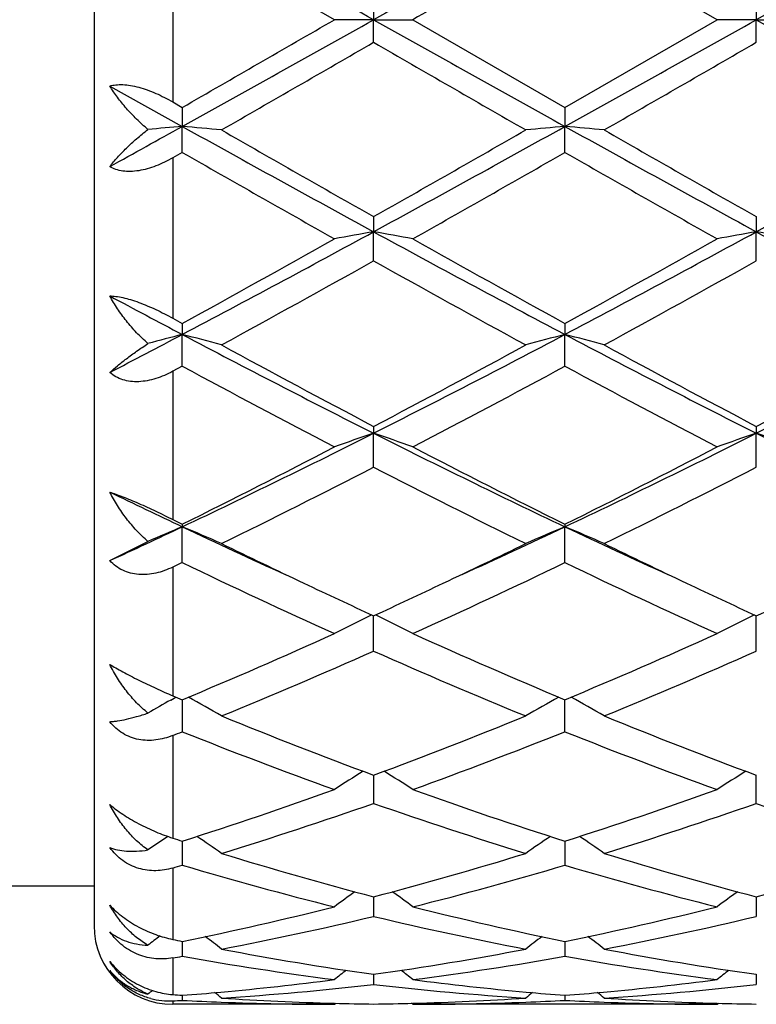
# Model space of a CAD drawing. Units: inches. Extents: x 7.8 to 14.3, y 5.79 to 9.17.
# Drawn here: x 11.53 to 11.72, y 5.84 to 6.09 of the extents above; entities that cross this region are included whole.
import ezdxf

# ---------------------------------------------------------------- set-up
doc = ezdxf.new("R2010")
doc.units = ezdxf.units.IN
doc.header["$LTSCALE"] = 1.21
doc.header["$MEASUREMENT"] = 0
doc.layers.get('0').update_dxf_attribs({"linetype": 'CONTINUOUS'})

msp = doc.modelspace()

# ---------------------------------------------------------------- linework, layer by layer
at = {"color": 7, "linetype": 'CONTINUOUS'}
for p, q in [((11.5473183383, 6.3228318604), (11.5473183383, 5.8628318604)), ((11.6083597279, 6.0928318604), (11.5697309601, 6.1151052258)), ((11.7055276006, 6.0928318604), (11.6668987965, 6.1151049067)), ((11.6183148493, 6.0985788094), (11.618314762, 6.0928318604)), ((11.7154827403, 6.0985786884), (11.7154826129, 6.0928318604)), ((11.618314762, 6.0928318604), (11.6083597279, 6.0928318604)), ((11.6183148493, 6.0870849114), (11.618314762, 6.0928318604)), ((11.618314762, 6.0928318604), (11.6282693241, 6.0928318604)), ((11.628269324, 6.0928318604), (11.6668987966, 6.0705588142)), ((11.6668987966, 6.0705588142), (11.7055276006, 6.0928318604)), ((11.7154826129, 6.0928318604), (11.7055276006, 6.0928318604)), ((11.7154827403, 6.0870850323), (11.7154826129, 6.0928318604)), ((11.7154826129, 6.0928318604), (11.7254369275, 6.0928318604)), ((11.5513182178, 6.0759835509), (11.5697310459, 6.0657364729)), ((11.5673183383, 6.0719461775), (11.5697309601, 6.070558495)), ((11.5697309601, 6.070558495), (11.5697310459, 6.0657364729)), ((11.6668987965, 6.0705588142), (11.666898924, 6.0657365223)), ((11.5697309601, 6.0591377789), (11.5697310459, 6.0657364729)), ((11.6668987965, 6.0591374615), (11.666898924, 6.0657365223)), ((11.5697309601, 6.0591377789), (11.5673183383, 6.0577581347)), ((11.6183148493, 6.0428191885), (11.618314762, 6.0389819642)), ((11.7154827403, 6.0428190698), (11.7154826129, 6.038981928)), ((11.6183148493, 6.0316134664), (11.618314762, 6.0389819642)), ((11.7154827403, 6.0316135837), (11.7154826129, 6.038981928)), ((11.5673183383, 6.0170340641), (11.5697309601, 6.0157079277)), ((11.5697309601, 6.0157079277), (11.5697310459, 6.0129043737)), ((11.6668987965, 6.0157082325), (11.666898924, 6.0129045195)), ((11.5697309601, 6.004859894), (11.5697310459, 6.0129043737)), ((11.6668987965, 6.0048595942), (11.666898924, 6.0129045195)), ((11.5697309601, 6.004859894), (11.5673183383, 6.003557469)), ((11.6183148493, 5.9895674117), (11.618314762, 5.9878323266)), ((11.6183148493, 5.9792117674), (11.618314762, 5.9878323266)), ((11.7154827403, 5.9895673015), (11.7154826129, 5.9878322561)), ((11.7154827403, 5.9792118751), (11.7154826129, 5.9878322561)), ((11.5673183383, 5.9659227687), (11.5697309601, 5.9647246764)), ((11.5697309601, 5.9647246764), (11.5697310459, 5.9640801724)), ((11.5697309601, 5.9549932908), (11.5697310459, 5.9640801724)), ((11.6668987965, 5.9647249515), (11.666898924, 5.9640804073)), ((11.6668987965, 5.9549930236), (11.666898924, 5.9640804073)), ((11.5513182178, 5.9554860879), (11.5610140645, 5.9603662935)), ((11.5697309601, 5.9549932908), (11.5673183383, 5.9538333941)), ((11.6183148493, 5.9325074542), (11.6183147663, 5.9414939473)), ((11.7154827403, 5.932507547), (11.7154826191, 5.941493851)), ((11.5668086901, 5.9200851484), (11.5676590657, 5.9205614379)), ((11.5673183383, 5.921175225), (11.5697309601, 5.9201652542)), ((11.5676590657, 5.9205614379), (11.5681420837, 5.9208309252)), ((11.5697310319, 5.920165496), (11.5697309601, 5.9120384886)), ((11.6668987965, 5.9120382678), (11.6668989033, 5.9201657277)), ((11.6183147856, 5.9010088507), (11.6183147913, 5.9003686302)), ((11.6183147913, 5.9003686302), (11.6183148493, 5.8938424768)), ((11.7154826559, 5.9003685651), (11.7154826475, 5.9010087731)), ((11.7154827403, 5.8938425495), (11.7154826559, 5.9003685651)), ((11.5697310134, 5.8842640149), (11.5697309601, 5.8781494215)), ((11.6668988758, 5.8842641915), (11.6668987965, 5.878149257)), ((11.5473183383, 5.8728318604), (11.4656136177, 5.8728318604)), ((11.6183148044, 5.8701424222), (11.6183148493, 5.8651556574)), ((11.715482675, 5.8701423728), (11.7154827403, 5.8651557075)), ((11.5697309883, 5.8581519548), (11.5697309601, 5.8550254281)), ((11.5697309944, 5.8588210302), (11.5697309883, 5.8581519548)), ((11.6668988385, 5.8581520317), (11.6668987965, 5.8550253291)), ((11.6668988476, 5.858821143), (11.6668988385, 5.8581520317)), ((11.6183148247, 5.8504428086), (11.6183148493, 5.8478854736)), ((11.7154827046, 5.8504427789), (11.7154827403, 5.8478854979)), ((11.5697309728, 5.8451121131), (11.5697309601, 5.8438260424)), ((11.6668988155, 5.8451121568), (11.6668987965, 5.8438260138)), ((11.6083597279, 5.8428318604), (11.5673183383, 5.8428318604)), ((11.6083597279, 5.8428318604), (11.6086957105, 5.8431095118)), ((11.6282693237, 5.8428318609), (11.6279333866, 5.8431094858)), ((11.7055276006, 5.8428318604), (11.6282693242, 5.8428318604)), ((11.7055276006, 5.8428318604), (11.7058635891, 5.8431095111))]:
    msp.add_line(p, q, dxfattribs=at)
at = {"color": 9, "linetype": 'CONTINUOUS'}
for p, q in [((11.5673183383, 6.1137175435), (11.5673183383, 6.0719461775)), ((11.5673183383, 6.0577581347), (11.5673183383, 6.0170340641)), ((11.5673183383, 6.003557469), (11.5673183383, 5.9659227687)), ((11.5673183383, 5.9538333941), (11.5673183383, 5.921175225)), ((11.5673183383, 5.9110792825), (11.5673183383, 5.8850352619)), ((11.5673183383, 5.8774390043), (11.5673183383, 5.8593150879)), ((11.5673183383, 5.8545994233), (11.5673183383, 5.84530442)), ((11.5673183383, 5.8437058115), (11.5673183383, 5.8428318604))]:
    msp.add_line(p, q, dxfattribs=at)
at = {"color": 7, "linetype": 'CONTINUOUS'}
for centre, radius, start, end in [((2.9404758752, -9.4099688324), 17.7663084816, 60.7616677493, 60.941068182), ((20.2832558542, -9.3870123359), 17.7399769017, 119.0585299797, 119.2381978777), ((20.4047028792, -9.4305010926), 17.7897840011, 119.05885377, 119.2380181998), ((22.431561445, -12.5993266809), 21.589532454, 119.9077926878, 120.0261303895), ((0.4293795323, 25.4359387053), 22.3411141313, 299.9105913027, 300.0249468248), ((-0.5385751372, 27.8337875414), 24.9090169606, 299.0846535403, 299.2126105285), ((23.7276552718, 27.7487665159), 24.8116027976, 240.787405966, 240.9158661766), ((-0.457854383, 27.8633058002), 24.942807965, 299.0847094541, 299.212492984), ((23.8620204189, 27.8154001969), 24.887915859, 240.7875310143, 240.9155970159), ((2.1932537107, 22.4100426862), 18.8486266869, 299.8671229321, 300.0026248268), ((19.4450001136, 19.6344297191), 15.6456880183, 239.9837555113, 240.1469982083), ((2.2885301475, 22.4130016487), 18.852134854, 299.8676310558, 300.0031064397), ((7.2438737975, 13.8544263227), 8.9093619587, 298.9125380785, 299.047899308), ((11.7393409402, 4.1250573631), 1.9480767242, 94.9947985313, 95.2522063581), ((11.4006619671, 4.1310790271), 1.9420308406, 84.7107559706, 85.0056287871), ((15.1172488847, 12.450212112), 7.3038628139, 240.9413710986, 241.3764590193), ((8.13014717, 12.4307082576), 7.281584866, 298.6226963587, 299.059118694), ((11.8359722591, 4.1311623871), 1.9419482169, 94.9947103075, 95.289592284), ((11.4978705524, 4.1315233985), 1.9415846618, 84.7107264032, 85.0056839967), ((15.2153054685, 12.4518018983), 7.3056840878, 240.9413342679, 241.3763138595), ((8.2284985343, 12.4285288232), 7.279104855, 298.6227368006, 299.0593069259), ((15.4343307832, 12.7816207241), 7.7442510127, 240.1492221051, 240.4781998916), ((8.1895487021, 12.1023835146), 6.9623815692, 299.5030770147, 299.8690016391), ((15.5369235004, 12.7910020175), 7.7550875287, 240.1489625801, 240.4774775014), ((14.6003389407, 11.3509484632), 6.0981837501, 240.2003308029, 240.6177073659), ((8.3329837206, 11.8852514187), 6.712569819, 299.4005866954, 299.7797654886), ((14.6915170244, 11.3404820798), 6.0861249084, 240.200296986, 240.6184993498), ((9.5877125489, 9.7637889989), 4.2423499141, 297.8525826632, 298.5972903978), ((11.7913890545, 5.0424872554), 1.0114130785, 99.8530185673, 100.425913393), ((11.4452067899, 5.0423474578), 1.0115565773, 79.5736696725, 80.1464569068), ((13.6433774462, 9.7535233126), 4.2306850868, 241.4020333136, 242.1487987679), ((9.6840745005, 9.7653145032), 4.2440750913, 297.8525815456, 298.5969850737), ((11.888573455, 5.0423767259), 1.011524774, 99.8528711677, 100.4257011554), ((11.5423469237, 5.0421976745), 1.0117088587, 79.5736747918, 80.1463616504), ((13.7409272664, 9.7542308165), 4.2314891407, 241.4020780306, 242.1486994146), ((9.5866660596, 9.6251579778), 4.118334137, 298.784796511, 299.3998080815), ((13.7534878417, 9.8113364888), 4.3313563353, 240.6161018994, 241.2008722529), ((9.6796497554, 9.6327324868), 4.1269871829, 298.7850739773, 299.3987944246), ((9.6748639263, 9.5021271953), 3.9776207754, 298.6125824075, 299.2483642703), ((13.4775802098, 9.3498501663), 3.8036249127, 240.7373366367, 241.4022076536), ((9.771967171, 9.5021749951), 3.9776939649, 298.6130772509, 299.2488411536), ((13.2779454868, 9.2504484726), 3.6605584777, 241.8563285767, 242.1826780152), ((10.0742028911, 8.8476963436), 3.2050974984, 297.4428995531, 297.8144200547), ((11.7498920616, 5.3141018754), 0.7216529105, 104.4568320241, 105.1727209858), ((11.3900503318, 5.3159089971), 0.719783102, 74.7244440351, 75.5442779802), ((12.9528529251, 8.6334605641), 2.9631639981, 242.1750390752, 243.2321850819), ((10.2875421666, 8.626173109), 2.9549615539, 296.7662647118, 297.8263542284), ((11.8465863947, 5.3159305878), 0.7197640228, 104.4566689897, 105.2765184366), ((13.0506796316, 8.6347130811), 2.9645790899, 242.1750761559, 243.2317189873), ((11.48726148, 5.3160692595), 0.719617253, 74.7243615715, 75.5444316532), ((10.3844196898, 8.6267181047), 2.9555789665, 296.7665312201, 297.8263974065), ((13.0217989197, 8.6557571736), 3.0130276107, 241.4042958335, 242.2376512903), ((10.2777591563, 8.5383190921), 2.8797959466, 297.7428260675, 298.6147436975), ((13.1197271917, 8.6571231811), 3.0145906605, 241.4040424989, 242.236957442), ((10.3770780168, 8.5342700527), 2.8752111742, 297.742449137, 298.6157527993), ((12.8591571953, 8.3880408895), 2.7096441968, 241.5842813121, 242.5089863904), ((10.3202286841, 8.4959940875), 2.8318318198, 297.5101788677, 298.394993796), ((12.9552340319, 8.3860220222), 2.7073496611, 241.5842598813, 242.509746387), ((10.6027121949, 8.0036274169), 2.2571837365, 295.3672241899, 296.7399855978), ((11.8066340801, 5.4317738542), 0.5870819281, 108.7096055935, 109.7385478294), ((11.4299577725, 5.4316927834), 0.5871707988, 70.2607072749, 71.2894502756), ((12.6312913816, 7.9982944033), 2.2512395238, 243.2586292112, 244.6350230245), ((10.699581929, 8.0042622485), 2.2578848762, 295.3671613639, 296.7394924447), ((11.9038193824, 5.4317137643), 0.5871443738, 108.7093398422, 109.7381683674), ((11.5270953674, 5.4316088576), 0.5872599282, 70.2607170326, 71.2892788249), ((12.7283655535, 7.998104786), 2.2510280975, 243.258587737, 244.6351062344), ((10.5915543099, 7.9368243438), 2.2013647261, 296.3817662566, 297.5096339143), ((12.6747321108, 7.9952314585), 2.2668667063, 242.5074019166, 243.602691129), ((10.6876415709, 7.9389796176), 2.2037754423, 296.3820382864, 297.5086697259), ((10.6311210278, 7.8979633741), 2.1578135623, 296.0780552202, 297.2257286794), ((12.5796193379, 7.8463989162), 2.1001176559, 242.7587336139, 243.9379473947), ((10.7282779175, 7.8979471574), 2.1578040795, 296.0785202795, 297.2261867397), ((12.4533813584, 7.8309899847), 2.0654757617, 244.1043283972, 244.6707556712), ((10.7564510825, 7.6825108989), 1.9011650271, 294.7143600216, 295.3267419159), ((11.7689045255, 5.4845058875), 0.5192894855, 112.5537516464, 113.5992074752), ((11.3709282203, 5.4853643075), 0.5183545532, 66.2510047735, 67.4476918734), ((12.3742767187, 7.6640163924), 1.8807118045, 244.6727462925, 245.5500450781), ((10.8639266775, 7.6605363808), 1.8768929907, 294.4502227537, 295.329287407), ((11.8657118051, 5.4853730732), 0.5183505314, 112.5536962673, 113.7503906953), ((11.4681439856, 5.4854745548), 0.5182345874, 66.2508838532, 67.447916597), ((12.4722485139, 7.6657326317), 1.8826067711, 244.6729727835, 245.5494299688), ((12.4020580027, 7.6419401414), 1.8723813214, 243.9463795135, 244.6574335484), ((10.8498926083, 7.6100520018), 1.8370046036, 295.3364781113, 296.0611669931), ((12.4998144855, 7.6431315124), 1.8737098992, 243.9462262515, 244.6568058493), ((12.3042076582, 7.4778617572), 1.6907348656, 244.2520710396, 245.6967927418), ((10.9111711401, 7.5234328048), 1.741013394, 294.3233345397, 295.7263494679), ((12.4010164021, 7.4771165315), 1.6899078768, 244.2520649436, 245.6974909666), ((12.338393777, 7.507942593), 1.7240289018, 244.6635018444, 245.3122898626), ((10.9077242162, 7.4876991422), 1.7016727583, 294.6821236564, 295.3395107896), ((12.435333997, 7.5074205336), 1.7234595554, 244.6629647425, 245.3119192532), ((11.0060094749, 7.4852990055), 1.6990253949, 294.681683046, 295.3400428403), ((11.8285295236, 5.5100062211), 0.4803787719, 116.0141887275, 117.2791017122), ((11.4080552562, 5.5099377721), 0.4804598994, 62.7199470768, 63.9845839192), ((11.9257156338, 5.5099619704), 0.4804264599, 116.0138328004, 117.2786160871), ((11.0060791539, 7.2694612722), 1.4622937812, 292.6721326582, 294.3226017923), ((12.2430478584, 7.2982514172), 1.4936761949, 245.6953983372, 247.3112097359), ((11.1028557647, 7.270381073), 1.463293092, 292.6723887093, 294.3217283125), ((11.0340624973, 7.2507341318), 1.4418988815, 292.2349727452, 293.9034402065), ((12.191418818, 7.2245708508), 1.4134624083, 246.0799771384, 247.7820283829), ((11.1312304119, 7.2507080306), 1.4418749246, 292.2353849934, 293.9038611073), ((11.7917552517, 5.5194403047), 0.4594749681, 119.3125232577, 120.1446280195), ((11.3478375047, 5.5196565445), 0.4592225498, 59.6772353983, 60.8803514901), ((11.8892557341, 5.5188720957), 0.4601335126, 119.122518721, 120.3232306183), ((11.4446166449, 5.5189746804), 0.4600076838, 59.6782568795, 60.879391217), ((12.0600195091, 7.0921328936), 1.2703856116, 247.7838983076, 249.6537036872), ((11.1864355784, 7.0669198562), 1.243329516, 290.3257453391, 292.2362600922), ((12.1572720278, 7.0923261), 1.2705962609, 247.7836830158, 249.653156067), ((11.0916654324, 7.1109678865), 1.2907278368, 291.6240787011, 291.7393296204), ((12.017091037, 7.0322508987), 1.2062366606, 248.2305596783, 250.1932747842), ((11.2102993818, 7.0566262305), 1.2323005436, 289.8268363007, 291.7480618932), ((12.1141260912, 7.0319190211), 1.2058794113, 248.2305744395, 250.1938689416), ((11.8526393768, 5.5196540369), 0.4498276445, 121.7889179692, 122.8916211853), ((11.3839320868, 5.5195801633), 0.4499209496, 57.1073295968, 58.2097405719), ((11.9500119179, 5.5193235618), 0.4502162898, 121.7889024875, 122.8906533296), ((11.2409864252, 6.9163839189), 1.0832102193, 287.6674008805, 289.8252397062), ((12.0012150465, 6.9328353136), 1.100576515, 250.1923241349, 252.3161417214), ((11.3380049862, 6.91683869), 1.0836886763, 287.6676266091, 289.8245114339), ((11.2643742634, 6.9059907981), 1.0722491145, 287.1014948815, 289.2743443989), ((11.9672961261, 6.8909058013), 1.0563726641, 250.7094872607, 252.9150171451), ((11.3615443909, 6.9059642011), 1.0722232011, 287.101827284, 289.2747020146), ((12.0644514337, 6.8908542773), 1.0563198069, 250.7092069037, 252.9148326324), ((11.8162136068, 5.5150268442), 0.4469971653, 124.0287404595, 124.8143927178), ((11.8855840102, 6.8765314053), 1.0413249446, 252.2036102695, 252.3429746442), ((11.3233544585, 5.5151655778), 0.4468229889, 54.9931300526, 55.9690828907), ((11.9133295206, 5.5151118085), 0.4468979457, 124.0328143749, 125.0085742777), ((11.4205747016, 5.5152414643), 0.4467311204, 54.9929872399, 55.9691991434), ((11.8630192741, 6.8021332436), 0.963580137, 252.8998521482, 255.2884236304), ((11.3738584513, 6.8012729379), 0.9626850481, 284.7103016408, 287.1011166887), ((11.9640312903, 6.8156035389), 0.9775851552, 252.916684504, 255.2710013505), ((11.4711227698, 6.8009220376), 0.9623212168, 284.7100530063, 287.1017554644), ((11.2892793158, 6.8261285721), 0.9885937457, 286.3346434979, 286.4804074496), ((11.840919165, 6.7942501722), 0.9553971046, 253.509959175, 255.9117257992), ((11.3954490206, 6.7952368151), 0.9564175703, 284.0890442698, 286.4882860425), ((11.9345551666, 6.7813451867), 0.9420206042, 253.4931449183, 255.9290207381), ((11.8755014161, 5.5091442456), 0.4470433813, 125.8660684084, 126.6963749063), ((11.3610611866, 5.5090694425), 0.447143068, 53.3025258169, 54.1325920959), ((11.9726829594, 5.5091186042), 0.4470721102, 125.8655606, 126.6958159539), ((11.395415989, 6.7162377913), 0.8749564074, 281.4917618097, 284.0859041805), ((11.8410779753, 6.715667689), 0.8743705699, 255.9135896857, 258.5095138794), ((11.4925344971, 6.716467013), 0.875190751, 281.4919382284, 284.085386547), ((11.4165749112, 6.7105909197), 0.8691718967, 280.8163747414, 283.421087525), ((11.8201909876, 6.7112329135), 0.869827971, 256.5800013182, 259.1827743227), ((11.5137452493, 6.7105633909), 0.8691445032, 280.8165932093, 283.4213526017), ((11.5673183383, 5.8628318604), 0.02, 180, 270), ((11.8360305596, 5.5030493968), 0.4488860259, 127.2883272143, 127.7824079636), ((11.3032934728, 5.5028554931), 0.4491241036, 52.0188417834, 52.6853485923), ((11.9334075052, 5.5027870624), 0.4492216668, 127.3165804573, 127.9829135152), ((11.4005157601, 5.5029263082), 0.4490351561, 52.0186954884, 52.6853744658), ((11.7394830101, 6.6943952602), 0.8526426968, 258.3508066929, 258.5162903204), ((11.4250229022, 6.6675146514), 0.8252752021, 279.9286575939, 280.0987481022), ((11.7106980854, 6.6451195915), 0.8025711911, 259.8838403351, 262.6740913741), ((11.7333286253, 6.6621729181), 0.8198374574, 259.1985113085, 261.9354585396), ((11.5044984397, 6.6549752849), 0.8125430462, 278.0521464868, 280.8136959593), ((11.5248976162, 6.651886197), 0.809414342, 277.3373819994, 280.1040866529), ((11.8088102821, 6.6512898145), 0.8088114734, 259.8947569397, 262.6634774255), ((11.8293596806, 6.6553132652), 0.8128862025, 259.1866487441, 261.9469663009), ((11.8916395601, 5.4978359332), 0.4512580474, 128.3992962796, 128.8847389628), ((11.3449142942, 5.4977566921), 0.4513669354, 51.1141452703, 51.5994332782), ((11.988820014, 5.4978131866), 0.4512836515, 128.3987511362, 128.8841694098), ((11.5093413074, 6.6191067944), 0.7763474043, 275.1886987106, 277.3276899731), ((11.5298531322, 6.6133367931), 0.7705460393, 273.7079903251, 276.5923164382), ((11.706483779, 6.6100938487), 0.7672909278, 263.4016013873, 266.2981954883), ((11.7276109029, 6.6220613965), 0.7793190949, 262.6764508619, 264.807359535), ((11.6065008261, 6.619197027), 0.7764379655, 275.1887525405, 277.3274521458), ((11.6270223852, 6.6133083268), 0.7705175807, 273.7080678134, 276.5924590557), ((11.8473792706, 5.4945259241), 0.4529123162, 129.0291614333, 129.2181797182), ((11.629021048, 6.6070908913), 0.7642812652, 265.3693008941, 265.5507369764), ((11.5103235692, 6.60851363), 0.7657088163, 274.4497552864, 275.1871848201), ((11.2918238401, 5.494195116), 0.4533326061, 50.5807622536, 50.8646011604), ((11.9448867531, 5.4941193342), 0.4534422684, 129.1372626283, 129.4210155198), ((11.7263820739, 6.6094837555), 0.7666818622, 264.8137454543, 265.5502152638), ((11.6074825478, 6.6086086467), 0.7658041907, 274.449864719, 275.1872474639), ((11.3890464278, 5.4942628122), 0.4532459341, 50.5806148721, 50.8645261415), ((11.5664253479, 5.862137696), 0.0184535037, 255.2294864473, 272.773704812), ((11.5309089956, 6.5985803914), 0.7557521231, 272.761367662, 272.9445026272), ((11.6084866126, 6.5971568937), 0.7543270985, 267.0549733499, 267.8085800076), ((11.6083628807, 6.5935116652), 0.7506798048, 267.8073782344, 269.9997593606), ((11.6284416959, 6.5984572774), 0.7556280853, 266.3004718031, 268.4775650696), ((11.6282841269, 6.5938575718), 0.7510258179, 268.4802586158, 269.2394212083), ((11.6083452631, 6.5939412322), 0.7511094751, 270.7605176183, 271.5195468482), ((11.6082549247, 6.596993962), 0.7541635269, 271.5202575214, 273.7016574712), ((11.6282543601, 6.594146811), 0.7513149507, 270.0011411692, 272.1917468883), ((11.628120814, 6.5977265049), 0.7548971332, 272.1914848144, 272.9444978923), ((11.7056515185, 6.5971012474), 0.7542714037, 267.0549786046, 267.8086870519), ((11.7055306914, 6.5935414447), 0.7507095843, 267.8075136015, 269.999764102), ((11.725610371, 6.5984533317), 0.7556241622, 266.3004356539, 268.4774961158), ((11.7254514162, 6.5938181742), 0.7509864186, 268.4802232057, 269.2394272144)]:
    msp.add_arc(centre, radius, start, end, dxfattribs=at)
for points, knots in [([(11.5513182178, 6.0759835509), (11.5518187698, 6.0761346662), (11.552919314, 6.0763436451), (11.5546930957, 6.0763834922), (11.5566438259, 6.0761658855), (11.5587201991, 6.0757027127), (11.56086987, 6.0750185558), (11.5630451329, 6.0741453292), (11.5652066345, 6.0731166847), (11.5666194704, 6.0723482472), (11.5673183383, 6.0719461775)], [0, 0, 0, 0, 0.0928827362, 0.1976669769, 0.3141307945, 0.4406984575, 0.5749927639, 0.7144422229, 0.8567721899, 1, 1, 1, 1]), ([(11.5610140645, 6.0649548987), (11.5600208318, 6.0657888704), (11.558129527, 6.0675101857), (11.5555448703, 6.0702488725), (11.5532657787, 6.0730608291), (11.5519274469, 6.0750072205), (11.5513182178, 6.0759835509)], [0, 0, 0, 0, 0.2639696069, 0.5198780604, 0.765768747, 1, 1, 1, 1]), ([(11.5513182178, 6.0555383843), (11.5519382627, 6.0563381507), (11.5532986413, 6.0579511226), (11.5555774021, 6.0603120175), (11.5581618951, 6.0626817901), (11.5600315428, 6.0642029977), (11.5610140645, 6.0649548987)], [0, 0, 0, 0, 0.2240636722, 0.4666970205, 0.7260636355, 1, 1, 1, 1]), ([(11.5673183383, 6.0577581345), (11.5666229, 6.0573606054), (11.5652158891, 6.0566162767), (11.563052026, 6.0556713584), (11.5608725006, 6.0549382059), (11.5587158205, 6.0544529351), (11.556628928, 6.0542485076), (11.5546646696, 6.0543483804), (11.5528775966, 6.0547599404), (11.5518030952, 6.0552491845), (11.5513182178, 6.0555383843)], [0, 0, 0, 0, 0.1425391364, 0.2829744529, 0.4197168048, 0.5511132955, 0.6755038367, 0.791713622, 0.8995383345, 1, 1, 1, 1]), ([(11.5513182178, 6.0226866099), (11.55183228, 6.022682609), (11.5529447248, 6.0225932615), (11.554704413, 6.0222705321), (11.5566449627, 6.0217526264), (11.5587149319, 6.0210564087), (11.5608608928, 6.0202080051), (11.5637666275, 6.0189107403), (11.5659089924, 6.0178094279), (11.5673183383, 6.0170340641)], [0, 0, 0, 0, 0.0901535066, 0.1951647394, 0.3133871477, 0.442066085, 0.577954564, 0.7179089123, 1, 1, 1, 1]), ([(11.5610140645, 6.0105988427), (11.5600119859, 6.0114725824), (11.5581031688, 6.0133078955), (11.555519176, 6.0162789536), (11.5532410502, 6.0194011924), (11.5519198165, 6.0215827232), (11.5513182178, 6.0226866099)], [0, 0, 0, 0, 0.2561652791, 0.5093318093, 0.7577711682, 1, 1, 1, 1]), ([(11.5513182178, 6.0032666493), (11.5519533008, 6.0038461366), (11.5533400525, 6.0050387089), (11.5556157646, 6.0068318883), (11.5581983949, 6.0087158395), (11.5600432839, 6.0099653837), (11.5610140645, 6.0105988427)], [0, 0, 0, 0, 0.2119745986, 0.4507426329, 0.7141946175, 1, 1, 1, 1]), ([(11.5673183383, 6.0035574689), (11.5666251309, 6.0031836439), (11.5652207937, 6.0024988624), (11.5630530539, 6.0016849201), (11.5608672637, 6.0011293188), (11.5587015578, 6.0008696791), (11.5566036679, 6.0009392274), (11.5546298018, 6.0013584906), (11.5528397206, 6.0021260016), (11.5517922754, 6.0028584512), (11.5513182178, 6.0032666493)], [0, 0, 0, 0, 0.1389240532, 0.2751847233, 0.4077610196, 0.5357990229, 0.6586742755, 0.7763640536, 0.8896508107, 1, 1, 1, 1]), ([(11.5513182178, 5.9729070446), (11.5518343822, 5.972743383), (11.5529430592, 5.9723638022), (11.5546971756, 5.9716995443), (11.5566342487, 5.9709085088), (11.5594414655, 5.9696934793), (11.5630250583, 5.9680340282), (11.5658913154, 5.9666325905), (11.5673183383, 5.9659227687)], [0, 0, 0, 0, 0.0929746456, 0.2011528321, 0.3220191624, 0.452203209, 0.7263395493, 1, 1, 1, 1]), ([(11.5610140645, 5.9603662935), (11.560005445, 5.961234189), (11.5580832639, 5.9630886054), (11.5554997172, 5.9661437035), (11.553222643, 5.9694198773), (11.5519143239, 5.9717295761), (11.5513182178, 5.9729070446)], [0, 0, 0, 0, 0.2503586604, 0.5013831474, 0.7516845526, 1, 1, 1, 1]), ([(11.5673183383, 5.9538333939), (11.5666257341, 5.9535010325), (11.5652199791, 5.9529083993), (11.5630471807, 5.9522671533), (11.560854392, 5.9519190692), (11.55868058, 5.9519016402), (11.5565759926, 5.9522457575), (11.5546005975, 5.9529649715), (11.5528157385, 5.9540459393), (11.5517867861, 5.9549788493), (11.5513182178, 5.9554860879)], [0, 0, 0, 0, 0.1333493597, 0.26425356, 0.3923262482, 0.5174979941, 0.6399997414, 0.7605210953, 0.8801345682, 1, 1, 1, 1]), ([(11.5513182178, 5.9291410103), (11.55182638, 5.928830796), (11.5529217681, 5.9281872098), (11.5546775177, 5.9272116798), (11.5566161719, 5.9261842241), (11.5594039939, 5.9247680041), (11.5629713674, 5.9230615987), (11.565875111, 5.9217809876), (11.5673183383, 5.9211752251)], [0, 0, 0, 0, 0.0998558924, 0.2130506099, 0.3368564827, 0.4678304162, 0.7374820542, 1, 1, 1, 1]), ([(11.5610140645, 5.916776121), (11.5600017751, 5.9175919068), (11.5580703991, 5.9193674232), (11.5554860688, 5.9223542326), (11.5532092426, 5.9256207137), (11.5519103097, 5.9279470198), (11.5513182178, 5.9291410103)], [0, 0, 0, 0, 0.246456909, 0.4958704777, 0.7473545273, 1, 1, 1, 1]), ([(11.5513182178, 5.9145926171), (11.5516296156, 5.9146055799), (11.5522817465, 5.914653907), (11.5536974862, 5.9148319364), (11.555668329, 5.9152140943), (11.5582521343, 5.9158866037), (11.5600612829, 5.9164558375), (11.5610140645, 5.916776121)], [0, 0, 0, 0, 0.0938127691, 0.1967041065, 0.4293621493, 0.6974399537, 1, 1, 1, 1]), ([(11.5673183383, 5.9110792825), (11.5666243655, 5.9108041828), (11.5652127082, 5.9103326509), (11.5630348188, 5.9098981331), (11.5608365725, 5.9097776419), (11.5586587075, 5.9100057301), (11.556553802, 5.9106073924), (11.5545828687, 5.911586952), (11.5528052123, 5.912921388), (11.5517850473, 5.9140092192), (11.5513182178, 5.9145926171)], [0, 0, 0, 0, 0.1270590157, 0.2526402955, 0.3769087132, 0.5003492008, 0.6236208819, 0.7475273515, 0.8728264918, 1, 1, 1, 1]), ([(11.5513182178, 5.8935831188), (11.5518155209, 5.8931488527), (11.5528933885, 5.8922799804), (11.5546529063, 5.8910371496), (11.5565952183, 5.8898210705), (11.5586683646, 5.8886630121), (11.5608182006, 5.8875893506), (11.5636798578, 5.886314314), (11.5658636419, 5.885502211), (11.5673183383, 5.885035262)], [0, 0, 0, 0, 0.1085364273, 0.227376557, 0.3539454597, 0.4850795334, 0.617610342, 0.7488398156, 1, 1, 1, 1]), ([(11.5610140645, 5.8820141184), (11.5600017592, 5.882733741), (11.5580660605, 5.8843346739), (11.5554787341, 5.8871041806), (11.5532005685, 5.8901980777), (11.5519075291, 5.8924299896), (11.5513182178, 5.8935831188)], [0, 0, 0, 0, 0.2446724367, 0.4930090604, 0.7448934576, 1, 1, 1, 1]), ([(11.5513182178, 5.8826368063), (11.5519469923, 5.8823801761), (11.5533439101, 5.8819738116), (11.5556404629, 5.8816820174), (11.5582397753, 5.8816812584), (11.5600601031, 5.8818725481), (11.5610140645, 5.8820141184)], [0, 0, 0, 0, 0.2075108907, 0.4417269533, 0.7053206643, 1, 1, 1, 1]), ([(11.5673183383, 5.8774390043), (11.5666209429, 5.8772346147), (11.5651996293, 5.8769086788), (11.5630184437, 5.8767046964), (11.5608184228, 5.8768193314), (11.5586416625, 5.8772811475), (11.5565412022, 5.8781071637), (11.5545766729, 5.8792933728), (11.5528047716, 5.8808107898), (11.5517857821, 5.8820036258), (11.5513182178, 5.8826368063)], [0, 0, 0, 0, 0.1212746777, 0.2425977817, 0.3644512782, 0.4874951942, 0.6123180631, 0.7393348157, 0.8686500181, 1, 1, 1, 1]), ([(11.5513182178, 5.8680163912), (11.551805818, 5.8674838178), (11.5528659744, 5.8664375129), (11.5546285384, 5.8649863253), (11.5565747615, 5.8636396987), (11.5586520902, 5.8624310081), (11.5608062837, 5.8613838268), (11.5636635492, 5.8602405205), (11.5658603306, 5.8596156774), (11.5673183383, 5.859315088)], [0, 0, 0, 0, 0.1171814925, 0.2413016948, 0.3700803797, 0.5008291156, 0.6309662179, 0.7584111002, 1, 1, 1, 1]), ([(11.5610140645, 5.8578233976), (11.5600065174, 5.8584079985), (11.5580732607, 5.8597464205), (11.5554797055, 5.8621595622), (11.5531976153, 5.8649264161), (11.5519060882, 5.8669589306), (11.5513182178, 5.8680163912)], [0, 0, 0, 0, 0.2456482398, 0.4936046146, 0.7448584087, 1, 1, 1, 1]), ([(11.5513182178, 5.8612210531), (11.5519230961, 5.8607144986), (11.5532728464, 5.8597941628), (11.5555807376, 5.8587645166), (11.5581944642, 5.8580752415), (11.5600491868, 5.857868547), (11.5610140645, 5.8578233976)], [0, 0, 0, 0, 0.226610344, 0.4660173861, 0.7225620114, 1, 1, 1, 1]), ([(11.5673183383, 5.8545994233), (11.5666159201, 5.8544764703), (11.5651833954, 5.854314779), (11.5630022055, 5.854352379), (11.5608045822, 5.8546956976), (11.5586327044, 5.8553655204), (11.5565385955, 5.8563707922), (11.5545799518, 5.8577010315), (11.5528117222, 5.8593239451), (11.5517883152, 5.8605672357), (11.5513182178, 5.8612210531)], [0, 0, 0, 0, 0.1170138249, 0.235836913, 0.3569455897, 0.4807790108, 0.6074550425, 0.7367026038, 0.8678605464, 1, 1, 1, 1]), ([(11.5513182178, 5.85372285), (11.5522910955, 5.8525004721), (11.554555897, 5.850241747), (11.5585535453, 5.8476609639), (11.5628815889, 5.8459647628), (11.5658673752, 5.8454219437), (11.5673183383, 5.84530442)], [0, 0, 0, 0, 0.252720447, 0.512607124, 0.764516978, 1, 1, 1, 1]), ([(11.5610140645, 5.8454169826), (11.5600170038, 5.8458362206), (11.5580964919, 5.8468382289), (11.5554932439, 5.8487711333), (11.553203537, 5.8510713477), (11.5519066596, 5.8528103781), (11.5513182178, 5.85372285)], [0, 0, 0, 0, 0.2505999483, 0.4992807602, 0.7484402902, 1, 1, 1, 1]), ([(11.5513182178, 5.8514192329), (11.5519110403, 5.8506931673), (11.5532251937, 5.8493281645), (11.5555258859, 5.8476149959), (11.5581390295, 5.8462664162), (11.5600325861, 5.8456521857), (11.5610140645, 5.8454169826)], [0, 0, 0, 0, 0.242496255, 0.4876265399, 0.7388961787, 1, 1, 1, 1]), ([(11.561720661, 5.8442939935), (11.560716627, 5.8445587871), (11.5587180914, 5.8452706235), (11.5559181884, 5.8468461529), (11.5533940562, 5.8489039518), (11.5519599477, 5.8505479729), (11.5513182178, 5.8514192329)], [0, 0, 0, 0, 0.2426321969, 0.4929964873, 0.7471512748, 1, 1, 1, 1])]:
    msp.add_open_spline(points, degree=3, knots=knots, dxfattribs=at)

doc.saveas('drawing.dxf')
